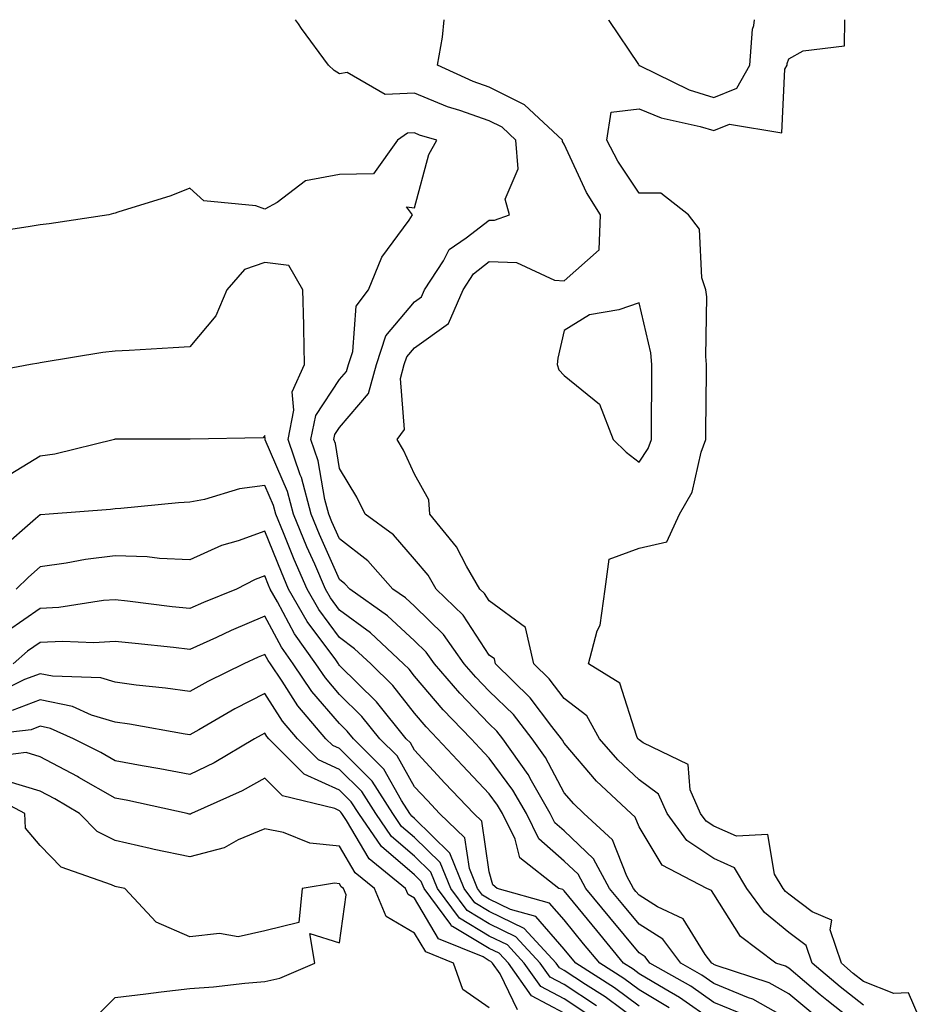
# Model space of a CAD drawing. Units: inches. Extents: x 992243 to 994883, y 7253018 to 7255658.
# Drawn here: x 994245 to 994366, y 7255526 to 7255658 of the extents above; entities that cross this region are included whole.
import ezdxf

# ---------------------------------------------------------------- set-up
doc = ezdxf.new("R2010")
doc.units = ezdxf.units.IN
doc.header["$MEASUREMENT"] = 0
doc.layers.add('Contour_99227253', color=7, linetype='Continuous', true_color=0x5e7cfb)

msp = doc.modelspace()

# ---------------------------------------------------------------- linework, layer by layer
at = {"layer": 'Contour_99227253'}
for points in [[(994358.05, 7255523.1, 3019), (994353.12, 7255526.99, 3019), (994352.27, 7255527.7, 3019), (994348.05, 7255531.27, 3019), (994347.63, 7255531.5, 3019), (994346.33, 7255531.92, 3019), (994341.61, 7255535.48, 3019), (994338.05, 7255541.12, 3019), (994337.75, 7255541.62, 3019), (994337.09, 7255541.92, 3019), (994331.16, 7255545.03, 3019), (994328.05, 7255550.16, 3019), (994327.55, 7255551.42, 3019), (994327.01, 7255551.92, 3019), (994322.39, 7255556.26, 3019), (994318.05, 7255561.32, 3019), (994317.84, 7255561.71, 3019), (994317.7, 7255561.92, 3019), (994316.42, 7255563.55, 3019), (994313.52, 7255567.39, 3019), (994308.88, 7255571.92, 3019), (994308.72, 7255572.59, 3019), (994308.05, 7255573.09, 3019), (994304.56, 7255578.43, 3019), (994300.95, 7255581.92, 3019), (994299.89, 7255583.76, 3019), (994298.05, 7255585.92, 3019), (994295.27, 7255589.14, 3019), (994291.47, 7255591.92, 3019), (994290.34, 7255594.21, 3019), (994288.05, 7255598.02, 3019), (994287.48, 7255601.35, 3019), (994287.29, 7255601.92, 3019), (994287.42, 7255602.55, 3019), (994288.05, 7255603.5, 3019), (994291.93, 7255608.04, 3019), (994292.96, 7255611.92, 3019), (994294.22, 7255615.75, 3019), (994298.05, 7255620.31, 3019), (994299, 7255620.97, 3019), (994299.4, 7255621.92, 3019), (994301.91, 7255625.78, 3019), (994302.68, 7255627.29, 3019), (994304.97, 7255628.84, 3019), (994308.05, 7255631.23, 3019), (994308.76, 7255631.21, 3019), (994310.73, 7255631.92, 3019), (994310.16, 7255634.03, 3019), (994311.91, 7255638.06, 3019), (994311.6, 7255641.92, 3019), (994309.77, 7255643.64, 3019), (994308.05, 7255644.5, 3019), (994304.1, 7255645.87, 3019), (994302.47, 7255646.34, 3019), (994298.05, 7255648.16, 3019), (994294.14, 7255648.01, 3019), (994289.04, 7255650.93, 3019), (994288.05, 7255650.77, 3019), (994287.33, 7255651.2, 3019), (994286.58, 7255651.92, 3019), (994282.94, 7255656.81, 3019), (994282.54, 7255657.43, 3019), (994282.16, 7255658, 3019)], [(994358.05, 7255526.3, 3018), (994354.9, 7255528.77, 3018), (994351.19, 7255531.92, 3018), (994350.4, 7255534.27, 3018), (994348.05, 7255536.03, 3018), (994344.81, 7255538.68, 3018), (994342.47, 7255541.92, 3018), (994340.81, 7255544.68, 3018), (994338.05, 7255545.89, 3018), (994334.43, 7255548.3, 3018), (994331.8, 7255551.92, 3018), (994330.65, 7255554.52, 3018), (994328.05, 7255556.4, 3018), (994325.22, 7255559.09, 3018), (994322.75, 7255561.92, 3018), (994321.09, 7255564.96, 3018), (994318.05, 7255567.28, 3018), (994316.05, 7255569.92, 3018), (994314.01, 7255571.92, 3018), (994312.89, 7255576.76, 3018), (994308.05, 7255580.35, 3018), (994307.42, 7255581.3, 3018), (994306.78, 7255581.92, 3018), (994305.01, 7255584.96, 3018), (994303.68, 7255587.55, 3018), (994300.12, 7255591.92, 3018), (994299.98, 7255593.85, 3018), (994298.05, 7255597.25, 3018), (994296.59, 7255600.46, 3018), (994295.76, 7255601.92, 3018), (994296.73, 7255603.24, 3018), (994296.19, 7255610.06, 3018), (994296.69, 7255611.92, 3018), (994297.02, 7255612.95, 3018), (994298.05, 7255614.17, 3018), (994302.59, 7255617.38, 3018), (994304.55, 7255621.92, 3018), (994305.93, 7255624.04, 3018), (994308.05, 7255625.69, 3018), (994311.69, 7255625.56, 3018), (994316.76, 7255623.21, 3018), (994318.05, 7255623.1, 3018), (994322.73, 7255627.24, 3018), (994322.89, 7255631.92, 3018), (994321.02, 7255634.89, 3018), (994318.05, 7255641.35, 3018), (994317.83, 7255641.7, 3018), (994317.81, 7255641.92, 3018), (994312.77, 7255646.64, 3018), (994308.05, 7255648.99, 3018), (994305.87, 7255649.74, 3018), (994301.12, 7255651.92, 3018), (994301.78, 7255655.65, 3018), (994302, 7255657.97, 3018), (994302, 7255658, 3018)], [(994365.63, 7255524.34, 3017), (994364.07, 7255527.94, 3017), (994362.09, 7255527.88, 3017), (994358.05, 7255529.49, 3017), (994356.68, 7255530.55, 3017), (994355.08, 7255531.92, 3017), (994353.59, 7255536.38, 3017), (994353.8, 7255537.67, 3017), (994351.19, 7255538.78, 3017), (994348.05, 7255541.12, 3017), (994347.61, 7255541.48, 3017), (994347.3, 7255541.92, 3017), (994346.17, 7255543.8, 3017), (994345.25, 7255549.12, 3017), (994341.07, 7255548.9, 3017), (994338.05, 7255550.21, 3017), (994337.02, 7255550.89, 3017), (994336.28, 7255551.92, 3017), (994334.88, 7255555.09, 3017), (994334.62, 7255558.49, 3017), (994328.6, 7255561.37, 3017), (994328.05, 7255561.77, 3017), (994327.97, 7255561.84, 3017), (994327.9, 7255561.92, 3017), (994327.74, 7255562.23, 3017), (994325.47, 7255569.34, 3017), (994321.3, 7255571.92, 3017), (994322.48, 7255576.35, 3017), (994322.86, 7255577.11, 3017), (994323.52, 7255581.92, 3017), (994324.06, 7255585.91, 3017), (994328.05, 7255587.4, 3017), (994331.75, 7255588.22, 3017), (994333.45, 7255591.92, 3017), (994335.13, 7255594.84, 3017), (994336.34, 7255600.21, 3017), (994336.97, 7255601.92, 3017), (994336.98, 7255602.99, 3017), (994337.07, 7255610.94, 3017), (994337.08, 7255611.92, 3017), (994336.98, 7255612.99, 3017), (994337.09, 7255620.96, 3017), (994336.98, 7255621.92, 3017), (994336.46, 7255623.51, 3017), (994336.14, 7255630.01, 3017), (994334.66, 7255631.92, 3017), (994330.95, 7255634.82, 3017), (994328.05, 7255634.84, 3017), (994325.21, 7255639.08, 3017), (994323.76, 7255641.92, 3017), (994324.32, 7255645.65, 3017), (994328.05, 7255646.1, 3017), (994331.02, 7255644.89, 3017), (994336.23, 7255643.74, 3017), (994338.05, 7255643.17, 3017), (994340.15, 7255644.02, 3017), (994347.11, 7255642.86, 3017), (994347.51, 7255651.38, 3017), (994347.82, 7255651.92, 3017), (994347.84, 7255652.13, 3017), (994348.05, 7255652.78, 3017), (994349.98, 7255653.85, 3017), (994355.48, 7255654.49, 3017), (994355.54, 7255658, 3017)], [(994323.97, 7255658, 3018), (994324.02, 7255657.89, 3018), (994327.96, 7255652.01, 3018), (994328.01, 7255651.92, 3018), (994328.02, 7255651.89, 3018), (994328.05, 7255651.89, 3018), (994328.1, 7255651.87, 3018), (994334.77, 7255648.64, 3018), (994338.05, 7255647.61, 3018), (994341.12, 7255648.85, 3018), (994342.85, 7255651.92, 3018), (994343.22, 7255656.75, 3018), (994343.37, 7255657.24, 3018), (994343.46, 7255658, 3018)], [(994351.26, 7255525.13, 3020), (994348.05, 7255527.84, 3020), (994345.43, 7255529.3, 3020), (994338.36, 7255531.61, 3020), (994338.05, 7255531.73, 3020), (994337.94, 7255531.81, 3020), (994337.76, 7255531.92, 3020), (994336.9, 7255533.07, 3020), (994333.96, 7255537.83, 3020), (994330.51, 7255539.46, 3020), (994328.05, 7255541.02, 3020), (994327.64, 7255541.51, 3020), (994327.31, 7255541.92, 3020), (994326.42, 7255543.55, 3020), (994324.51, 7255548.38, 3020), (994320.69, 7255551.92, 3020), (994319.33, 7255553.2, 3020), (994318.05, 7255554.69, 3020), (994315.54, 7255559.41, 3020), (994313.77, 7255561.92, 3020), (994311.26, 7255565.13, 3020), (994308.05, 7255568.27, 3020), (994306.25, 7255570.12, 3020), (994304.71, 7255571.92, 3020), (994301.95, 7255575.82, 3020), (994298.05, 7255579.61, 3020), (994296.85, 7255580.72, 3020), (994295.16, 7255581.92, 3020), (994291.81, 7255585.68, 3020), (994288.05, 7255588.61, 3020), (994287.02, 7255590.89, 3020), (994286.6, 7255591.92, 3020), (994286.08, 7255593.89, 3020), (994285.2, 7255599.07, 3020), (994284.22, 7255601.92, 3020), (994284.88, 7255605.09, 3020), (994288.05, 7255609.9, 3020), (994288.98, 7255610.99, 3020), (994289.23, 7255611.92, 3020), (994289.81, 7255613.68, 3020), (994290.26, 7255619.71, 3020), (994291.9, 7255621.92, 3020), (994293.69, 7255626.28, 3020), (994297.32, 7255631.19, 3020), (994297.8, 7255631.92, 3020), (994296.97, 7255633, 3020), (994298.05, 7255632.87, 3020), (994299.98, 7255639.99, 3020), (994301.02, 7255641.92, 3020), (994298.72, 7255642.59, 3020), (994298.05, 7255642.87, 3020), (994297.13, 7255642.84, 3020), (994295.8, 7255641.92, 3020), (994292.56, 7255637.41, 3020), (994288.05, 7255637.33, 3020), (994283.51, 7255636.46, 3020), (994279.69, 7255633.56, 3020), (994278.05, 7255632.67, 3020), (994276.86, 7255633.11, 3020), (994269.93, 7255633.8, 3020), (994268.05, 7255635.47, 3020), (994265.51, 7255634.46, 3020), (994258.41, 7255632.28, 3020), (994258.05, 7255632.15, 3020), (994257.86, 7255632.11, 3020), (994257.22, 7255631.92, 3020), (994249.25, 7255630.72, 3020), (994248.05, 7255630.58, 3020), (994246.43, 7255630.3, 3020), (994240.56, 7255629.41, 3020)], [(994348.05, 7255524.41, 3021), (994343.24, 7255527.11, 3021), (994342.69, 7255527.28, 3021), (994338.05, 7255529.21, 3021), (994336.45, 7255530.32, 3021), (994333.63, 7255531.92, 3021), (994331.25, 7255535.12, 3021), (994328.05, 7255537.15, 3021), (994325.89, 7255539.76, 3021), (994324.12, 7255541.92, 3021), (994321.99, 7255545.86, 3021), (994318.05, 7255549.59, 3021), (994316.8, 7255550.67, 3021), (994316.19, 7255551.92, 3021), (994313.68, 7255556.29, 3021), (994313.25, 7255557.12, 3021), (994309.86, 7255561.92, 3021), (994309.06, 7255562.93, 3021), (994308.05, 7255563.92, 3021), (994304.11, 7255567.98, 3021), (994300.72, 7255571.92, 3021), (994299.61, 7255573.48, 3021), (994298.05, 7255575.01, 3021), (994294.46, 7255578.33, 3021), (994289.4, 7255581.92, 3021), (994288.76, 7255582.63, 3021), (994288.05, 7255583.19, 3021), (994285.35, 7255589.22, 3021), (994284.24, 7255591.92, 3021), (994282.94, 7255596.81, 3021), (994282.78, 7255597.19, 3021), (994281.16, 7255601.92, 3021), (994281.95, 7255605.82, 3021), (994281.71, 7255608.26, 3021), (994283.37, 7255611.92, 3021), (994283.25, 7255616.72, 3021), (994283.29, 7255617.16, 3021), (994283.12, 7255621.92, 3021), (994281.27, 7255625.14, 3021), (994278.05, 7255625.56, 3021), (994275.34, 7255624.63, 3021), (994273, 7255621.92, 3021), (994271.53, 7255618.44, 3021), (994268.05, 7255614.27, 3021), (994265.82, 7255614.15, 3021), (994259.94, 7255613.81, 3021), (994258.05, 7255613.71, 3021), (994256.43, 7255613.54, 3021), (994248.3, 7255612.17, 3021), (994248.05, 7255612.14, 3021), (994247.85, 7255612.12, 3021), (994246.74, 7255611.92, 3021), (994239.42, 7255610.55, 3021)], [(994341.41, 7255525.28, 3022), (994338.05, 7255526.67, 3022), (994334.96, 7255528.83, 3022), (994329.51, 7255531.92, 3022), (994328.88, 7255532.75, 3022), (994328.05, 7255533.28, 3022), (994324.15, 7255538.02, 3022), (994320.95, 7255541.92, 3022), (994319.92, 7255543.8, 3022), (994318.05, 7255545.57, 3022), (994314.66, 7255548.53, 3022), (994313, 7255551.92, 3022), (994311.19, 7255555.06, 3022), (994308.05, 7255559.33, 3022), (994306.79, 7255560.66, 3022), (994305.63, 7255561.92, 3022), (994301.9, 7255565.77, 3022), (994298.05, 7255570.28, 3022), (994297.33, 7255571.2, 3022), (994296.6, 7255571.92, 3022), (994292.18, 7255576.05, 3022), (994288.05, 7255579.1, 3022), (994286.85, 7255580.72, 3022), (994286.17, 7255581.92, 3022), (994284.72, 7255585.25, 3022), (994283.68, 7255587.55, 3022), (994281.87, 7255591.92, 3022), (994281.07, 7255594.94, 3022), (994278.11, 7255601.86, 3022), (994278.09, 7255601.92, 3022), (994278.1, 7255601.97, 3022), (994278.05, 7255602.43, 3022), (994277.84, 7255602.13, 3022), (994268.08, 7255601.95, 3022), (994268.05, 7255601.94, 3022), (994268.03, 7255601.94, 3022), (994258.08, 7255601.95, 3022), (994258.05, 7255601.95, 3022), (994258.03, 7255601.94, 3022), (994257.96, 7255601.92, 3022), (994250.02, 7255599.95, 3022), (994248.05, 7255599.65, 3022), (994243.24, 7255596.73, 3022)], [(994338.05, 7255524.14, 3023), (994333.47, 7255527.34, 3023), (994331.54, 7255528.43, 3023), (994328.05, 7255530.51, 3023), (994327.25, 7255531.12, 3023), (994325.98, 7255531.92, 3023), (994322.41, 7255536.28, 3023), (994318.05, 7255541.58, 3023), (994317.89, 7255541.76, 3023), (994317.32, 7255541.92, 3023), (994312.14, 7255546.01, 3023), (994311.5, 7255548.47, 3023), (994309.81, 7255551.92, 3023), (994309.16, 7255553.03, 3023), (994308.05, 7255554.56, 3023), (994304.47, 7255558.34, 3023), (994301.14, 7255561.92, 3023), (994299.62, 7255563.49, 3023), (994298.05, 7255565.33, 3023), (994295.14, 7255569.01, 3023), (994292.22, 7255571.92, 3023), (994290.06, 7255573.93, 3023), (994288.05, 7255575.42, 3023), (994285.29, 7255579.16, 3023), (994283.7, 7255581.92, 3023), (994281.99, 7255585.86, 3023), (994280.55, 7255589.42, 3023), (994279.51, 7255591.92, 3023), (994279.2, 7255593.07, 3023), (994278.05, 7255595.76, 3023), (994274.67, 7255595.3, 3023), (994270.01, 7255593.88, 3023), (994268.05, 7255593.52, 3023), (994266.52, 7255593.45, 3023), (994258.81, 7255592.68, 3023), (994258.05, 7255592.64, 3023), (994257.43, 7255592.54, 3023), (994249.24, 7255591.92, 3023), (994248.12, 7255591.85, 3023), (994248.05, 7255591.85, 3023), (994247.44, 7255591.31, 3023), (994242.75, 7255587.22, 3023)], [(994332.07, 7255525.94, 3024), (994328.05, 7255528.36, 3024), (994326.01, 7255529.88, 3024), (994322.8, 7255531.92, 3024), (994320.65, 7255534.52, 3024), (994318.05, 7255537.69, 3024), (994316.09, 7255539.96, 3024), (994309.09, 7255541.92, 3024), (994308.51, 7255542.38, 3024), (994308.05, 7255544.11, 3024), (994307.04, 7255550.91, 3024), (994305.99, 7255551.92, 3024), (994302.12, 7255555.99, 3024), (994298.05, 7255560.39, 3024), (994297.5, 7255561.37, 3024), (994296.95, 7255561.92, 3024), (994292.96, 7255566.83, 3024), (994288.05, 7255571.72, 3024), (994287.96, 7255571.83, 3024), (994287.9, 7255571.92, 3024), (994287.53, 7255572.44, 3024), (994283.72, 7255577.59, 3024), (994281.23, 7255581.92, 3024), (994280.28, 7255584.15, 3024), (994278.05, 7255589.63, 3024), (994274.49, 7255588.36, 3024), (994272.25, 7255587.72, 3024), (994268.05, 7255585.83, 3024), (994263.99, 7255585.98, 3024), (994262.36, 7255586.23, 3024), (994258.05, 7255586.36, 3024), (994254.09, 7255585.88, 3024), (994251.5, 7255585.37, 3024), (994248.05, 7255584.89, 3024), (994246.47, 7255583.5, 3024), (994244.86, 7255581.92, 3024)], [(994328.05, 7255526.19, 3025), (994324.77, 7255528.64, 3025), (994319.6, 7255531.92, 3025), (994318.9, 7255532.77, 3025), (994318.05, 7255533.8, 3025), (994314.28, 7255538.15, 3025), (994310.86, 7255539.11, 3025), (994308.05, 7255540.48, 3025), (994307.15, 7255541.02, 3025), (994306.49, 7255541.92, 3025), (994305.4, 7255544.57, 3025), (994304.8, 7255548.67, 3025), (994301.39, 7255551.92, 3025), (994299.77, 7255553.64, 3025), (994298.05, 7255555.48, 3025), (994295.74, 7255559.61, 3025), (994293.42, 7255561.92, 3025), (994291.02, 7255564.89, 3025), (994288.05, 7255567.84, 3025), (994286.16, 7255570.03, 3025), (994284.87, 7255571.92, 3025), (994282.04, 7255575.91, 3025), (994279.75, 7255580.22, 3025), (994278.77, 7255581.92, 3025), (994278.56, 7255582.43, 3025), (994278.05, 7255583.67, 3025), (994276.76, 7255583.21, 3025), (994274.27, 7255581.92, 3025), (994269.86, 7255580.11, 3025), (994268.05, 7255579.3, 3025), (994265.69, 7255579.56, 3025), (994259.69, 7255580.28, 3025), (994258.05, 7255580.46, 3025), (994256.5, 7255580.37, 3025), (994250.53, 7255579.44, 3025), (994248.05, 7255579.31, 3025), (994243.69, 7255576.28, 3025)], [(994328.05, 7255524.02, 3026), (994323.54, 7255527.41, 3026), (994320.88, 7255529.09, 3026), (994318.05, 7255530.94, 3026), (994317.41, 7255531.28, 3026), (994316.96, 7255531.92, 3026), (994312.7, 7255536.57, 3026), (994308.05, 7255538.83, 3026), (994306.12, 7255539.99, 3026), (994304.7, 7255541.92, 3026), (994302.77, 7255546.64, 3026), (994298.05, 7255551.24, 3026), (994297.68, 7255551.55, 3026), (994297.43, 7255551.92, 3026), (994296.32, 7255553.65, 3026), (994293.97, 7255557.84, 3026), (994289.89, 7255561.92, 3026), (994289.07, 7255562.94, 3026), (994288.05, 7255563.94, 3026), (994284.34, 7255568.21, 3026), (994281.84, 7255571.92, 3026), (994280.27, 7255574.14, 3026), (994278.05, 7255578.31, 3026), (994273.58, 7255576.39, 3026), (994271.59, 7255575.46, 3026), (994268.05, 7255573.85, 3026), (994265.87, 7255574.1, 3026), (994260.75, 7255574.62, 3026), (994258.05, 7255574.92, 3026), (994255.23, 7255574.74, 3026), (994251.05, 7255574.92, 3026), (994248.05, 7255574.77, 3026), (994246.37, 7255573.6, 3026), (994244.45, 7255571.92, 3026)], [(994322.36, 7255526.23, 3027), (994318.05, 7255529.05, 3027), (994316.17, 7255530.04, 3027), (994314.84, 7255531.92, 3027), (994311.59, 7255535.46, 3027), (994308.05, 7255537.19, 3027), (994305.09, 7255538.96, 3027), (994302.9, 7255541.92, 3027), (994301.5, 7255545.37, 3027), (994298.05, 7255548.73, 3027), (994296.33, 7255550.2, 3027), (994295.16, 7255551.92, 3027), (994292.39, 7255556.26, 3027), (994288.05, 7255560.59, 3027), (994287.13, 7255561, 3027), (994286.22, 7255561.92, 3027), (994282.46, 7255566.33, 3027), (994280.38, 7255569.59, 3027), (994278.8, 7255571.92, 3027), (994278.49, 7255572.36, 3027), (994278.05, 7255573.19, 3027), (994277.16, 7255572.81, 3027), (994275.27, 7255571.92, 3027), (994270.43, 7255569.54, 3027), (994268.05, 7255568.21, 3027), (994264.81, 7255568.68, 3027), (994260.88, 7255569.09, 3027), (994258.05, 7255569.47, 3027), (994256.17, 7255570.05, 3027), (994249.7, 7255570.27, 3027), (994248.05, 7255570.6, 3027), (994245.94, 7255569.81, 3027), (994242.07, 7255567.9, 3027)], [(994321.21, 7255525.08, 3028), (994318.05, 7255527.15, 3028), (994314.92, 7255528.79, 3028), (994312.72, 7255531.92, 3028), (994310.48, 7255534.35, 3028), (994308.05, 7255535.54, 3028), (994304.06, 7255537.93, 3028), (994301.12, 7255541.92, 3028), (994300.23, 7255544.1, 3028), (994298.05, 7255546.22, 3028), (994294.97, 7255548.84, 3028), (994292.89, 7255551.92, 3028), (994291, 7255554.87, 3028), (994288.05, 7255557.82, 3028), (994285.23, 7255559.1, 3028), (994282.41, 7255561.92, 3028), (994280.4, 7255564.27, 3028), (994278.05, 7255567.95, 3028), (994274.07, 7255565.9, 3028), (994269.25, 7255563.12, 3028), (994268.05, 7255562.45, 3028), (994267.43, 7255562.54, 3028), (994259.98, 7255563.85, 3028), (994258.05, 7255564.12, 3028), (994254.89, 7255565.08, 3028), (994252.36, 7255566.23, 3028), (994248.05, 7255567.1, 3028), (994244.29, 7255565.68, 3028)], [(994318.05, 7255525.26, 3029), (994313.67, 7255527.54, 3029), (994310.6, 7255531.92, 3029), (994309.38, 7255533.25, 3029), (994308.05, 7255533.9, 3029), (994303.14, 7255536.83, 3029), (994303.01, 7255536.88, 3029), (994302.89, 7255537.08, 3029), (994299.33, 7255541.92, 3029), (994298.96, 7255542.83, 3029), (994298.05, 7255543.71, 3029), (994293.63, 7255547.5, 3029), (994290.62, 7255551.92, 3029), (994289.61, 7255553.48, 3029), (994288.05, 7255555.05, 3029), (994283.32, 7255557.19, 3029), (994278.59, 7255561.92, 3029), (994278.34, 7255562.21, 3029), (994278.05, 7255562.66, 3029), (994277.56, 7255562.41, 3029), (994276.7, 7255561.92, 3029), (994271.28, 7255558.69, 3029), (994268.05, 7255557.12, 3029), (994264.04, 7255557.91, 3029), (994261.68, 7255558.29, 3029), (994258.05, 7255558.96, 3029), (994256.17, 7255560.05, 3029), (994252.49, 7255561.92, 3029), (994249.43, 7255563.3, 3029), (994248.05, 7255563.58, 3029), (994246.85, 7255563.12, 3029), (994238.26, 7255562.13, 3029)], [(994311.81, 7255525.68, 3030), (994309.49, 7255530.48, 3030), (994308.48, 7255531.92, 3030), (994308.27, 7255532.14, 3030), (994308.05, 7255532.25, 3030), (994307.22, 7255532.75, 3030), (994301.28, 7255535.15, 3030), (994298.05, 7255540.59, 3030), (994297.21, 7255541.08, 3030), (994296.86, 7255541.92, 3030), (994291.99, 7255545.86, 3030), (994288.97, 7255551, 3030), (994288.34, 7255551.92, 3030), (994288.23, 7255552.1, 3030), (994288.05, 7255552.28, 3030), (994287.4, 7255552.57, 3030), (994280.41, 7255554.28, 3030), (994278.05, 7255556.66, 3030), (994275.02, 7255554.95, 3030), (994268.26, 7255551.92, 3030), (994268.12, 7255551.85, 3030), (994268.05, 7255551.83, 3030), (994267.97, 7255551.84, 3030), (994267.67, 7255551.92, 3030), (994259.77, 7255553.64, 3030), (994258.05, 7255553.96, 3030), (994253.22, 7255556.75, 3030), (994253.01, 7255556.88, 3030), (994248.05, 7255559.5, 3030), (994246.18, 7255560.05, 3030), (994240.62, 7255559.35, 3030)], [(994308.05, 7255525.93, 3031), (994304.52, 7255528.39, 3031), (994303.26, 7255531.92, 3031), (994299.55, 7255533.42, 3031), (994298.05, 7255535.94, 3031), (994294.27, 7255538.14, 3031), (994292.71, 7255541.92, 3031), (994290.13, 7255544, 3031), (994288.05, 7255547.55, 3031), (994284.08, 7255547.95, 3031), (994280.57, 7255549.4, 3031), (994278.05, 7255549.86, 3031), (994274.51, 7255548.38, 3031), (994272.63, 7255547.34, 3031), (994268.05, 7255546.13, 3031), (994263.26, 7255547.13, 3031), (994262.72, 7255547.25, 3031), (994258.05, 7255548.29, 3031), (994255.65, 7255549.52, 3031), (994253.29, 7255551.92, 3031), (994250.01, 7255553.88, 3031), (994248.05, 7255554.92, 3031), (994243.79, 7255556.18, 3031)], [(994255.34, 7255524.63, 3032), (994258.05, 7255527.34, 3032), (994262.16, 7255527.81, 3032), (994264.21, 7255528.08, 3032), (994268.05, 7255528.52, 3032), (994271.22, 7255528.75, 3032), (994275.38, 7255529.25, 3032), (994278.05, 7255529.46, 3032), (994280.06, 7255529.91, 3032), (994284.75, 7255531.92, 3032), (994284.08, 7255535.89, 3032), (994288.05, 7255534.63, 3032), (994288.91, 7255541.06, 3032), (994288.56, 7255541.92, 3032), (994288.27, 7255542.14, 3032), (994288.05, 7255542.54, 3032), (994287.37, 7255542.6, 3032), (994283.04, 7255541.92, 3032), (994282.61, 7255537.36, 3032), (994278.05, 7255536.22, 3032), (994274.51, 7255535.46, 3032), (994272, 7255535.87, 3032), (994268.05, 7255535.42, 3032), (994263.55, 7255537.42, 3032), (994259.36, 7255541.92, 3032), (994258.25, 7255542.12, 3032), (994258.05, 7255542.16, 3032), (994257.56, 7255542.41, 3032), (994250.87, 7255544.74, 3032), (994248.05, 7255547.65, 3032), (994246.08, 7255549.95, 3032), (994246.01, 7255551.92, 3032), (994240.79, 7255554.66, 3032)]]:
    msp.add_polyline3d(points, dxfattribs=at)
msp.add_polyline3d([(994328.05, 7255598.87, 3018), (994329.27, 7255600.7, 3018), (994329.72, 7255601.92, 3018), (994329.73, 7255603.6, 3018), (994329.76, 7255610.21, 3018), (994329.78, 7255611.92, 3018), (994329.62, 7255613.49, 3018), (994328.05, 7255620.18, 3018), (994325.37, 7255619.24, 3018), (994321.42, 7255618.55, 3018), (994318.05, 7255616.45, 3018), (994317.2, 7255612.77, 3018), (994317.13, 7255611.92, 3018), (994317.34, 7255611.21, 3018), (994318.05, 7255610.47, 3018), (994322.77, 7255606.64, 3018), (994324.58, 7255601.92, 3018), (994326.33, 7255600.2, 3018)], close=True, dxfattribs=at)

doc.saveas('drawing.dxf')
